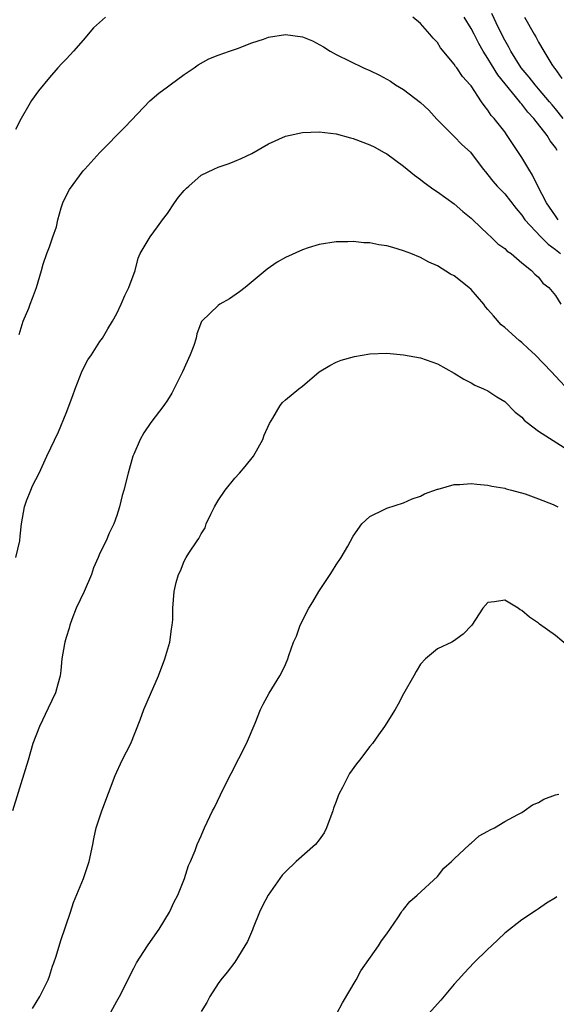
# Model space of a CAD drawing. Units: inches. Extents: x 2517000 to 2520000, y 1548000 to 1551000.
# Drawn here: x 2518357 to 2518421, y 1548398 to 1548515 of the extents above; entities that cross this region are included whole.
import ezdxf

# ---------------------------------------------------------------- set-up
doc = ezdxf.new("R2010")
doc.units = ezdxf.units.IN
doc.header["$MEASUREMENT"] = 0
doc.layers.add('LD25171548_2ft', color=55, linetype='Continuous')

msp = doc.modelspace()

# ---------------------------------------------------------------- linework, layer by layer
at = {"layer": 'LD25171548_2ft'}
for points, elevation in [([(2518367.66, 1548515), (2518367.3, 1548514.7), (2518366.25, 1548513.75), (2518365, 1548512.28), (2518363.86, 1548511), (2518363.47, 1548510.53), (2518363, 1548510.02), (2518362.49, 1548509.51), (2518362.01, 1548509), (2518361, 1548507.87), (2518359.7, 1548506.3), (2518358.88, 1548505.12), (2518358.57, 1548504.57), (2518357.64, 1548503), (2518357, 1548501.72)], 6676), ([(2518421.33, 1548491), (2518421, 1548491.46), (2518419.96, 1548493), (2518418.9, 1548495), (2518418.29, 1548496.29), (2518417.83, 1548497), (2518417, 1548498.4), (2518415.29, 1548501), (2518415, 1548501.41), (2518413.74, 1548503), (2518413.38, 1548503.38), (2518413, 1548504), (2518412.54, 1548504.54), (2518412.22, 1548505), (2518411, 1548506.87), (2518410.9, 1548507), (2518409.98, 1548507.98), (2518409.32, 1548509), (2518409.17, 1548509.17), (2518409, 1548509.45), (2518407.38, 1548511.38), (2518407, 1548512), (2518406.51, 1548512.51), (2518406.12, 1548513), (2518405, 1548514.25), (2518404.09, 1548515)], 6676), ([(2518421.22, 1548499.22), (2518421, 1548499.59), (2518420.37, 1548500.37), (2518420.01, 1548501), (2518418.45, 1548503), (2518417.73, 1548503.74), (2518417, 1548504.71), (2518416.86, 1548504.86), (2518416.76, 1548505), (2518414.16, 1548508.16), (2518413.41, 1548509.41), (2518413, 1548510.12), (2518412.43, 1548511), (2518411.9, 1548511.9), (2518411.35, 1548513), (2518411, 1548513.65), (2518410.18, 1548515)], 6674), ([(2518421.9, 1548503), (2518421, 1548504.17), (2518420.61, 1548504.61), (2518420.3, 1548505), (2518419, 1548506.53), (2518418.58, 1548507), (2518417.89, 1548507.89), (2518416.92, 1548509), (2518415.7, 1548511), (2518415.47, 1548511.47), (2518415, 1548512.3), (2518414.26, 1548513.74), (2518413.44, 1548515.44)], 6672), ([(2518417.33, 1548515), (2518418.46, 1548513), (2518418.67, 1548512.67), (2518419, 1548512.04), (2518419.61, 1548511), (2518420.59, 1548509.41), (2518420.86, 1548509), (2518420.92, 1548508.92), (2518421.75, 1548507.75)], 6670), ([(2518357.41, 1548477.41), (2518357.91, 1548479), (2518358.55, 1548480.55), (2518358.71, 1548481), (2518359, 1548481.71), (2518359.48, 1548483), (2518360.07, 1548485), (2518360.26, 1548485.74), (2518360.69, 1548487), (2518361, 1548487.82), (2518361.41, 1548489), (2518361.83, 1548490.17), (2518361.99, 1548491), (2518362.41, 1548492.41), (2518362.61, 1548493), (2518362.72, 1548493.28), (2518363.4, 1548494.6), (2518365, 1548496.8), (2518365.22, 1548497), (2518367, 1548498.97), (2518369.98, 1548502.02), (2518372.92, 1548505.08), (2518373.98, 1548506.02), (2518375, 1548506.77), (2518375.34, 1548507), (2518377, 1548508.22), (2518378.16, 1548509), (2518378.65, 1548509.35), (2518379.92, 1548510.08), (2518381, 1548510.5), (2518382.37, 1548511), (2518383.31, 1548511.31), (2518385, 1548511.96), (2518386.39, 1548512.39), (2518387, 1548512.64), (2518389, 1548512.95), (2518391, 1548512.69), (2518392.2, 1548512.2), (2518393.51, 1548511.51), (2518394.3, 1548511), (2518395, 1548510.58), (2518398.26, 1548509), (2518399, 1548508.69), (2518400.13, 1548508.13), (2518401.43, 1548507.43), (2518402.03, 1548507), (2518403, 1548506.44), (2518405, 1548504.92), (2518405.98, 1548503.98), (2518406.92, 1548502.92), (2518409, 1548500.87), (2518409.92, 1548499.92), (2518410.93, 1548499), (2518412.42, 1548497), (2518412.69, 1548496.69), (2518413, 1548496.35), (2518413.58, 1548495.58), (2518414.09, 1548495), (2518415, 1548494.07), (2518416.33, 1548492.33), (2518417, 1548491.57), (2518417.39, 1548491), (2518419.27, 1548489), (2518420.12, 1548488.12), (2518421, 1548487.5), (2518421.59, 1548487)], 6678), ([(2518357.04, 1548451), (2518357.49, 1548453), (2518357.53, 1548453.53), (2518357.71, 1548455), (2518358.05, 1548457), (2518358.29, 1548457.71), (2518358.79, 1548459), (2518359, 1548459.48), (2518359.78, 1548461), (2518360.7, 1548463), (2518362.09, 1548465.91), (2518363, 1548468.1), (2518363.79, 1548470.21), (2518364.05, 1548471), (2518364.88, 1548473.12), (2518365.58, 1548474.42), (2518365.98, 1548475), (2518367, 1548476.59), (2518367.3, 1548477), (2518367.92, 1548478.08), (2518368.5, 1548479), (2518369, 1548479.91), (2518369.52, 1548481), (2518369.96, 1548482.04), (2518370.42, 1548483), (2518371.16, 1548485), (2518371.52, 1548486.48), (2518371.78, 1548487), (2518372.95, 1548489), (2518373.84, 1548490.16), (2518374.42, 1548491), (2518375, 1548491.75), (2518375.85, 1548493), (2518376.33, 1548493.67), (2518377, 1548494.48), (2518377.25, 1548494.75), (2518377.53, 1548495), (2518379, 1548496.28), (2518380.5, 1548497), (2518381, 1548497.26), (2518382.31, 1548497.69), (2518383, 1548497.97), (2518383.73, 1548498.27), (2518385, 1548498.86), (2518387, 1548499.99), (2518389, 1548500.92), (2518391, 1548501.36), (2518393, 1548501.41), (2518395, 1548501.18), (2518396.71, 1548500.71), (2518397, 1548500.64), (2518399, 1548499.89), (2518399.6, 1548499.6), (2518400.63, 1548499), (2518401, 1548498.82), (2518403, 1548497.37), (2518403.41, 1548497), (2518404.3, 1548496.3), (2518405, 1548495.79), (2518405.43, 1548495.43), (2518406.58, 1548494.58), (2518407, 1548494.33), (2518409, 1548492.9), (2518410.01, 1548492.01), (2518411, 1548491.2), (2518411.22, 1548491), (2518413, 1548489.31), (2518413.35, 1548489), (2518414.17, 1548488.17), (2518415, 1548487.61), (2518415.28, 1548487.28), (2518415.74, 1548487), (2518417, 1548485.91), (2518418.15, 1548485), (2518418.55, 1548484.55), (2518419, 1548484.2), (2518419.51, 1548483.51), (2518420.21, 1548483), (2518421, 1548482.03), (2518421.64, 1548481)], 6680), ([(2518422.69, 1548470.69), (2518421, 1548472.47), (2518420.54, 1548473), (2518418.6, 1548475), (2518417.78, 1548475.78), (2518417, 1548476.46), (2518416.7, 1548476.7), (2518415, 1548478.24), (2518414.58, 1548478.58), (2518413.64, 1548479.64), (2518413, 1548480.4), (2518412.71, 1548480.71), (2518412.51, 1548481), (2518411, 1548482.75), (2518410.72, 1548483), (2518409, 1548484.36), (2518408.55, 1548484.55), (2518407, 1548485.56), (2518405.98, 1548485.98), (2518405, 1548486.56), (2518403.86, 1548487), (2518403, 1548487.35), (2518401.71, 1548487.71), (2518401, 1548487.92), (2518400.05, 1548488.05), (2518399, 1548488.28), (2518398.28, 1548488.28), (2518397, 1548488.44), (2518396.4, 1548488.4), (2518395, 1548488.41), (2518393, 1548488.08), (2518391.67, 1548487.67), (2518391, 1548487.45), (2518389, 1548486.55), (2518388.02, 1548485.98), (2518386.84, 1548485.16), (2518384.22, 1548483), (2518383.54, 1548482.46), (2518382.35, 1548481.65), (2518381.21, 1548481), (2518381, 1548480.85), (2518379.09, 1548479), (2518379.05, 1548478.95), (2518378.5, 1548477.5), (2518378.41, 1548477), (2518378.12, 1548476.12), (2518377.71, 1548475), (2518376.8, 1548473), (2518375.52, 1548470.48), (2518375, 1548469.64), (2518374.56, 1548469), (2518373.05, 1548467), (2518372.21, 1548465.79), (2518371.76, 1548465), (2518371, 1548463.24), (2518370.91, 1548463), (2518370.34, 1548461), (2518369.82, 1548459), (2518369.63, 1548458.37), (2518369.31, 1548457), (2518369, 1548456), (2518368.66, 1548455), (2518368.1, 1548453.9), (2518367.72, 1548453), (2518367, 1548451.53), (2518366.77, 1548451), (2518366.23, 1548449.77), (2518365.99, 1548449), (2518365.11, 1548447), (2518364.19, 1548445), (2518363.66, 1548443.66), (2518363.43, 1548443), (2518363.36, 1548442.64), (2518363, 1548441.53), (2518362.84, 1548441), (2518362.8, 1548440.8), (2518362.49, 1548439), (2518362.38, 1548437.62), (2518362.28, 1548437), (2518361.99, 1548435.99), (2518361.74, 1548435), (2518360.84, 1548433.16), (2518359.83, 1548431), (2518359.06, 1548429), (2518358.47, 1548427), (2518358.15, 1548425.85), (2518356.64, 1548421)], 6682), ([(2518359, 1548397.58), (2518359.87, 1548399), (2518360.85, 1548401), (2518361, 1548401.41), (2518361.38, 1548402.62), (2518361.54, 1548403), (2518361.81, 1548403.81), (2518362.36, 1548405.64), (2518363.51, 1548409), (2518363.86, 1548410.14), (2518365.04, 1548413), (2518365.73, 1548415), (2518366.16, 1548417), (2518366.29, 1548417.71), (2518366.57, 1548419), (2518367.21, 1548421), (2518368.8, 1548425.2), (2518369.63, 1548427), (2518370.67, 1548429), (2518371.78, 1548431.78), (2518372.21, 1548433), (2518373, 1548434.84), (2518373.95, 1548437), (2518374.7, 1548439), (2518375.29, 1548441), (2518375.47, 1548442.53), (2518375.57, 1548443), (2518375.63, 1548443.63), (2518375.63, 1548445), (2518375.8, 1548447), (2518376.04, 1548448.04), (2518376.32, 1548449), (2518376.55, 1548449.45), (2518377, 1548450.58), (2518377.21, 1548451), (2518377.54, 1548451.54), (2518378.51, 1548453), (2518378.73, 1548453.27), (2518379, 1548453.81), (2518379.46, 1548454.54), (2518379.61, 1548455), (2518380.13, 1548456.13), (2518380.57, 1548457), (2518381, 1548457.75), (2518381.86, 1548459), (2518383, 1548460.42), (2518383.53, 1548461), (2518384.21, 1548461.79), (2518385.19, 1548463), (2518386.31, 1548465), (2518386.48, 1548465.52), (2518387.1, 1548466.9), (2518387.5, 1548467.5), (2518388.37, 1548469), (2518388.65, 1548469.35), (2518389, 1548469.7), (2518390.58, 1548471), (2518391, 1548471.32), (2518392.99, 1548473), (2518394.24, 1548473.76), (2518395, 1548474.13), (2518395.6, 1548474.4), (2518397.18, 1548474.82), (2518399, 1548475.12), (2518401, 1548475.21), (2518403, 1548475.03), (2518405, 1548474.65), (2518407, 1548473.95), (2518409, 1548472.83), (2518410.13, 1548472.13), (2518411, 1548471.69), (2518411.43, 1548471.43), (2518412.48, 1548471), (2518413, 1548470.76), (2518414.05, 1548470.05), (2518415, 1548469.48), (2518416.22, 1548468.22), (2518417, 1548467.63), (2518417.29, 1548467.29), (2518417.66, 1548467), (2518419, 1548465.99), (2518422.03, 1548464.03)], 6684), ([(2518367.1, 1548395), (2518369, 1548398.47), (2518369.31, 1548399), (2518371, 1548402.37), (2518371.34, 1548403), (2518372.62, 1548405), (2518373, 1548405.52), (2518374, 1548407), (2518375.24, 1548409), (2518375.78, 1548410.22), (2518376.24, 1548411), (2518377.04, 1548413), (2518377.48, 1548414.53), (2518377.73, 1548415), (2518378.3, 1548416.3), (2518378.54, 1548417), (2518379, 1548418.05), (2518379.27, 1548418.73), (2518379.41, 1548419), (2518380.35, 1548421), (2518380.59, 1548421.41), (2518381.64, 1548423.64), (2518384.39, 1548429), (2518385.4, 1548431.4), (2518386.04, 1548433), (2518386.36, 1548433.64), (2518387.05, 1548434.95), (2518388.31, 1548437), (2518388.56, 1548437.44), (2518389, 1548438.34), (2518389.29, 1548439), (2518389.41, 1548439.41), (2518389.95, 1548441), (2518390.29, 1548441.71), (2518390.74, 1548443), (2518391.78, 1548445), (2518392.25, 1548445.75), (2518392.94, 1548447), (2518394.31, 1548449), (2518394.55, 1548449.45), (2518395, 1548450.15), (2518395.61, 1548451), (2518396.37, 1548452.37), (2518397, 1548453.54), (2518398.05, 1548455), (2518399, 1548455.87), (2518400.69, 1548456.69), (2518401, 1548456.86), (2518403, 1548457.5), (2518404.03, 1548457.97), (2518405, 1548458.29), (2518405.46, 1548458.54), (2518407, 1548459.1), (2518407.11, 1548459.11), (2518409, 1548459.66), (2518409.65, 1548459.65), (2518411, 1548459.79), (2518411.68, 1548459.68), (2518413, 1548459.58), (2518413.46, 1548459.46), (2518415, 1548459.21), (2518415.15, 1548459.15), (2518415.78, 1548459), (2518417.43, 1548458.57), (2518419, 1548457.97), (2518420.72, 1548457.28), (2518421.27, 1548457)], 6686), ([(2518422.52, 1548440.52), (2518421, 1548441.76), (2518419.12, 1548443.12), (2518419, 1548443.23), (2518417.94, 1548443.94), (2518417, 1548444.74), (2518416.82, 1548444.82), (2518416.57, 1548445), (2518415, 1548445.95), (2518413.77, 1548445.77), (2518413, 1548445.7), (2518412.38, 1548445), (2518411.09, 1548443), (2518410.08, 1548441.92), (2518408.9, 1548441.1), (2518408.71, 1548441), (2518407, 1548440.21), (2518405.61, 1548439), (2518405, 1548438.36), (2518404.49, 1548437.51), (2518404.23, 1548437), (2518403, 1548434.85), (2518402.36, 1548433.64), (2518401.99, 1548433), (2518400.75, 1548431), (2518400.01, 1548429.99), (2518399.33, 1548429), (2518399, 1548428.62), (2518397.78, 1548427), (2518397.41, 1548426.59), (2518396.58, 1548425.42), (2518395.77, 1548423.77), (2518395.34, 1548423), (2518395.23, 1548422.77), (2518395, 1548422.1), (2518394.69, 1548421.31), (2518394.6, 1548421), (2518393.87, 1548419), (2518393.6, 1548418.4), (2518393, 1548417.56), (2518392.56, 1548417), (2518390.27, 1548415), (2518389, 1548413.8), (2518388.61, 1548413.39), (2518388.33, 1548413), (2518386.94, 1548411), (2518386.26, 1548409.74), (2518385.9, 1548409), (2518385.15, 1548407.15), (2518385.07, 1548406.93), (2518384.48, 1548405.52), (2518384.19, 1548405), (2518383, 1548403.08), (2518382.09, 1548401.91), (2518381.33, 1548401), (2518381, 1548400.55), (2518380.01, 1548399), (2518379.68, 1548398.32), (2518379, 1548397.24)], 6688), ([(2518395.08, 1548397), (2518395.74, 1548398.26), (2518397.36, 1548401), (2518397.94, 1548402.06), (2518400.02, 1548405), (2518400.38, 1548405.62), (2518401, 1548406.43), (2518402.33, 1548408.33), (2518402.76, 1548409), (2518402.84, 1548409.16), (2518403, 1548409.32), (2518403.73, 1548410.27), (2518404.61, 1548411), (2518407, 1548413.22), (2518407.78, 1548414.22), (2518408.69, 1548415), (2518409, 1548415.32), (2518410.82, 1548417), (2518410.9, 1548417.1), (2518411, 1548417.16), (2518411.96, 1548418.04), (2518413, 1548418.59), (2518413.25, 1548418.75), (2518413.77, 1548419), (2518415, 1548419.74), (2518416.56, 1548420.56), (2518417, 1548420.82), (2518417.29, 1548421), (2518418.28, 1548421.72), (2518419, 1548422.01), (2518419.62, 1548422.38), (2518421, 1548422.91), (2518421.42, 1548423)], 6690), ([(2518421.16, 1548410.84), (2518421, 1548410.71), (2518419.94, 1548410.06), (2518419, 1548409.4), (2518418.74, 1548409.26), (2518417, 1548408.11), (2518415, 1548406.52), (2518413.41, 1548405), (2518413, 1548404.63), (2518411.34, 1548403), (2518410.2, 1548401.8), (2518409.47, 1548401), (2518409, 1548400.47), (2518407.42, 1548398.58), (2518407, 1548398.16), (2518405.98, 1548397)], 6692)]:
    msp.add_lwpolyline(points, dxfattribs=dict(at, elevation=elevation))

doc.saveas('drawing.dxf')
